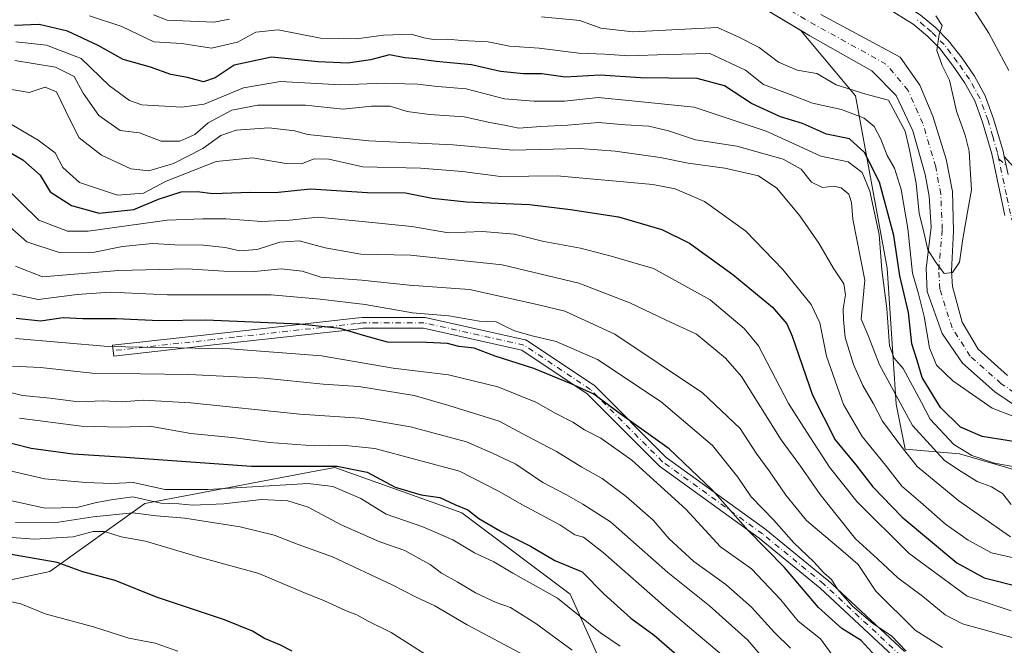
# Model space of a CAD drawing. Units: metres. Extents: x 668567 to 672030, y 4742062 to 4744460.
# Drawn here: x 670169 to 670403, y 4743591 to 4743740 of the extents above; entities that cross this region are included whole.
import ezdxf

# ---------------------------------------------------------------- set-up
doc = ezdxf.new("R2010")
doc.units = ezdxf.units.M
doc.header["$MEASUREMENT"] = 0
doc.linetypes.add('DGN Style 4', pattern=[2.638475, 1.318413, -0.659207, 0.001648, -0.659207])
for name, color, linetype, lineweight in [('Arbolado forestal CxS', 92, 'Continuous', 0), ('Camino Cxs', 7, 'Continuous', 0), ('Camino eje', 30, 'DGN Style 4', 13), ('Corriente natural Cxs', 4, 'Continuous', 13), ('Corriente natural eje', 4, 'DGN Style 4', 0), ('Curva de nivel maestra', 30, 'Continuous', 30), ('Curva de nivel normal', 30, 'Continuous', 0), ('Pista no pavimentada Cxs', 111, 'Continuous', 0), ('Pista no pavimentada eje', 91, 'DGN Style 4', 0), ('Suelo desnudo CxS', 253, 'Continuous', 0)]:
    doc.layers.add(name, color=color, linetype=linetype, lineweight=lineweight)

# ---------------------------------------------------------------- blocks, each defined once
blk = doc.blocks.new('*U4')
at = {"layer": 'Arbolado forestal CxS', "color": 92, "linetype": 'Continuous', "lineweight": 0}
blk.add_polyline3d([(670058.4709, 4743583.4881, 969.5996), (670064.9412, 4743605.0665, 953.0645), (670070.5723, 4743624.7503, 939.3742), (670085.7503, 4743636.8987, 935.1091), (670112.0583, 4743640.9473, 930.9127), (670128.5681, 4743634.1961, 934.7082), (670141.5088, 4743616.9333, 950.816), (670155.5287, 4743603.9861, 954.4583), (670176.0177, 4743608.3007, 950.3504), (670198.6645, 4743624.4841, 933.398), (670237.9735, 4743631.9749, 925.5151), (670243.9585, 4743633.1155, 925.3141), (670270.4407, 4743623.6517, 924.344), (670274.1531, 4743622.3251, 924.4528), (670300.0349, 4743602.9049, 927.5847), (670314.0545, 4743571.6163, 939.4627)], dxfattribs=at)
blk = doc.blocks.new('*U10')
at = {"layer": 'Arbolado forestal CxS', "color": 92, "linetype": 'Continuous', "lineweight": 0}
blk.add_polyline3d([(670404.2601, 4743655.0401, 841.5901), (670397.2501, 4743661.2901, 840.7944), (670393.4101, 4743667.6901, 840.291), (670391.1101, 4743676.1701, 839.9758), (670390.9001, 4743679.8701, 839.7865), (670391.3601, 4743689.3501, 839.3709), (670391.0901, 4743698.8201, 838.979), (670389.6301, 4743706.5001, 838.8088), (670386.4601, 4743716.8001, 838.2424), (670383.3701, 4743724.1301, 838.0559), (670378.6501, 4743730.7901, 837.7768), (670359.7301, 4743740.9601, 835.4733)], dxfattribs=at)

msp = doc.modelspace()

# ---------------------------------------------------------------- linework, layer by layer
at = {"layer": 'Arbolado forestal CxS', "color": 92, "linetype": 'Continuous', "lineweight": 0}
for points in [[(670161.2601, 4743774.0201, 826.1344), (670169.1101, 4743770.1601, 826.5794), (670177.8901, 4743766.2701, 826.7815), (670188.0701, 4743763.1701, 827.1463), (670197.7901, 4743761.5901, 827.5969), (670206.9501, 4743761.6401, 828.0597), (670212.0901, 4743761.8901, 828.3304), (670226.6901, 4743762.3001, 828.7184), (670241.7401, 4743761.6001, 829.2438), (670259.1301, 4743758.3801, 829.9028), (670267.2301, 4743755.6301, 830.5309), (670276.2001, 4743751.6601, 831.2587), (670284.2001, 4743749.1101, 831.9497), (670288.7301, 4743748.9301, 832.0622), (670293.3501, 4743749.3701, 832.2419), (670306.2201, 4743753.1301, 832.035), (670313.1001, 4743753.7401, 832.2994), (670321.6701, 4743752.7401, 832.5099), (670325.5591, 4743751.6928, 832.8341), (670327.2691, 4743751.2324, 833.012), (670335.1501, 4743749.1101, 833.3619), (670341.5417, 4743745.2821, 834.2757), (670354.903, 4743737.2799, 835.2113)], [(670341.5417, 4743745.2821, 834.2757), (670354.903, 4743737.2799, 835.2113), (670367.9769, 4743721.5843, 839.4434), (670375.5255, 4743680.5859, 853.3902), (670377.6821, 4743648.2183, 860.0504), (670379.8381, 4743637.4295, 863.996), (670392.7787, 4743636.3501, 855.2227), (670426.2095, 4743626.6387, 852.1318)], [(670359.7301, 4743740.9601, 835.4733), (670378.6501, 4743730.7901, 837.7768), (670383.3701, 4743724.1301, 838.0559), (670386.4601, 4743716.8001, 838.2424), (670389.6301, 4743706.5001, 838.8088), (670391.0901, 4743698.8201, 838.979), (670391.3601, 4743689.3501, 839.3709), (670390.9001, 4743679.8701, 839.7865), (670391.1101, 4743676.1701, 839.9758), (670393.4101, 4743667.6901, 840.291), (670397.2501, 4743661.2901, 840.7944), (670404.2601, 4743655.0401, 841.5901)], [(670426.2095, 4743626.6387, 852.1318), (670392.7787, 4743636.3501, 855.2227), (670379.8381, 4743637.4295, 863.996), (670377.6821, 4743648.2183, 860.0504), (670375.5255, 4743680.5859, 853.3902), (670367.9769, 4743721.5843, 839.4434), (670354.903, 4743737.2799, 835.2113), (670357.1401, 4743735.9401, 835.3168), (670371.8901, 4743727.6101, 836.6061), (670377.7201, 4743721.7001, 838.103), (670381.6701, 4743713.2701, 838.9856), (670384.6401, 4743702.9101, 839.3741), (670385.5601, 4743697.7301, 839.4205), (670386.0201, 4743690.3301, 839.8583), (670384.8101, 4743680.4701, 841.4756), (670385.0701, 4743675.0201, 842.2566), (670388.6501, 4743664.9801, 841.6486), (670393.4801, 4743657.9701, 841.4019), (670401.1901, 4743651.0801, 841.9031), (670407.0601, 4743647.1301, 842.0191)], [(670354.903, 4743737.2799, 835.2113), (670367.9769, 4743721.5843, 839.4434), (670375.5255, 4743680.5859, 853.3902), (670377.6821, 4743648.2183, 860.0504), (670379.8381, 4743637.4295, 863.996), (670392.7787, 4743636.3501, 855.2227), (670426.2095, 4743626.6387, 852.1318), (670463.0285, 4743637.4019, 847.4994), (670501.2583, 4743625.3227, 854.3962), (670533.4519, 4743618.6113, 855.9031), (670556.2559, 4743615.9269, 857.8436), (670580.4225, 4743597.5059, 863.2546), (670606.3045, 4743600.7423, 857.6478), (670625.3373, 4743594.4523, 858.6321), (670648.8123, 4743599.1489, 858.2224), (670671.0093, 4743602.8995, 858.8312), (670689.3419, 4743592.1093, 867.0572), (670700.1257, 4743574.8465, 868.8585), (670706.7367, 4743564.7135, 868.1745)], [(670354.903, 4743737.2799, 835.2113), (670357.1401, 4743735.9401, 835.3168), (670371.8901, 4743727.6101, 836.6061), (670377.7201, 4743721.7001, 838.103), (670381.6701, 4743713.2701, 838.9856), (670384.6401, 4743702.9101, 839.3741), (670385.5601, 4743697.7301, 839.4205), (670386.0201, 4743690.3301, 839.8583), (670384.8101, 4743680.4701, 841.4756), (670385.0701, 4743675.0201, 842.2566), (670388.6501, 4743664.9801, 841.6486), (670393.4801, 4743657.9701, 841.4019), (670401.1901, 4743651.0801, 841.9031), (670407.0601, 4743647.1301, 842.0191)], [(670031.5111, 4743571.6207, 981.8881), (670058.4709, 4743583.4881, 969.5996), (670064.9412, 4743605.0665, 953.0645), (670070.5723, 4743624.7503, 939.3742), (670085.7503, 4743636.8987, 935.1091), (670112.0583, 4743640.9473, 930.9127), (670128.5681, 4743634.1961, 934.7082), (670141.5088, 4743616.9333, 950.816), (670155.5287, 4743603.9861, 954.4583), (670176.0177, 4743608.3007, 950.3504), (670198.6645, 4743624.4841, 933.398), (670237.9735, 4743631.9749, 925.5151), (670243.9585, 4743633.1155, 925.3141), (670270.4407, 4743623.6517, 924.344), (670274.1531, 4743622.3251, 924.4528), (670300.0349, 4743602.9049, 927.5847), (670314.0545, 4743571.6163, 939.4627), (670325.5583, 4743554.8943, 944.3736), (670330.2299, 4743523.0649, 959.9663), (670341.0138, 4743496.0911, 971.0845), (670347.3305, 4743467.6393, 991.7895)], [(670314.0545, 4743571.6163, 939.4627), (670300.0349, 4743602.9049, 927.5847), (670274.1531, 4743622.3251, 924.4528), (670270.4407, 4743623.6517, 924.344), (670243.9585, 4743633.1155, 925.3141), (670237.9735, 4743631.9749, 925.5151), (670198.6645, 4743624.4841, 933.398), (670176.0177, 4743608.3007, 950.3504), (670155.5287, 4743603.9861, 954.4583), (670141.5088, 4743616.9333, 950.816), (670128.5681, 4743634.1961, 934.7082), (670112.0583, 4743640.9473, 930.9127), (670085.7503, 4743636.8987, 935.1091), (670070.5723, 4743624.7503, 939.3742), (670064.9412, 4743605.0665, 953.0645), (670058.4709, 4743583.4881, 969.5996)]]:
    msp.add_polyline3d(points, dxfattribs=at)
at = {"layer": 'Camino Cxs', "color": 7, "linetype": 'Continuous', "lineweight": 0}
for points in [[(670404.3601, 4743702.8901, 843.7429), (670403.4701, 4743707.1301, 843.777), (670411.7901, 4743697.9601, 851.003)], [(670403.4701, 4743707.1301, 843.777), (670411.7901, 4743697.9601, 851.003)], [(670378.0501, 4743587.2179, 911.9934), (670359.5591, 4743604.3881, 899.3561), (670345.0689, 4743616.2441, 902.3806), (670321.2881, 4743633.4189, 906.7102), (670321.2135, 4743633.4769, 906.8268), (670321.1299, 4743633.5535, 906.9707), (670304.0229, 4743650.6605, 908.0834), (670288.4571, 4743661.0377, 911.3953), (670265.0209, 4743666.2457, 903.8237), (670250.6835, 4743666.2457, 922.2912), (670249.1611, 4743666.0767, 921.214), (670220.1309, 4743662.8511, 905.8821), (670215.0363, 4743662.2849, 906.6165), (670191.2237, 4743659.6391, 907.6801), (670190.9365, 4743662.2231, 905.8437), (670214.7491, 4743664.8691, 908.6141), (670219.8437, 4743665.4351, 905.2368), (670248.8741, 4743668.6609, 919.0388), (670250.4681, 4743668.8379, 919.3753), (670250.6115, 4743668.8459, 919.4073), (670265.1635, 4743668.8459, 900.139), (670265.3893, 4743668.8259, 899.9841), (670265.4457, 4743668.8149, 899.9417), (670289.2581, 4743663.5231, 908.8556), (670289.4119, 4743663.4789, 908.9692), (670289.5591, 4743663.4161, 909.1067), (670289.6973, 4743663.3359, 909.2662), (670305.5723, 4743652.7523, 908.4538), (670305.6869, 4743652.6667, 908.8081), (670305.7703, 4743652.5901, 909.0948), (670322.8947, 4743635.4657, 907.1145), (670346.6229, 4743618.3287, 901.4508), (670346.6849, 4743618.2811, 901.4554), (670361.2433, 4743606.3697, 899.3166), (670361.2983, 4743606.3213, 899.318), (670379.6541, 4743589.2765, 906.7509)], [(670378.0501, 4743587.2179, 911.9934), (670359.5591, 4743604.3881, 899.3561), (670345.0689, 4743616.2441, 902.3806), (670321.2881, 4743633.4189, 906.7102), (670321.2135, 4743633.4769, 906.8268), (670321.1299, 4743633.5535, 906.9707), (670304.0229, 4743650.6605, 908.0834), (670288.4571, 4743661.0377, 911.3953), (670265.0209, 4743666.2457, 903.8237), (670250.6835, 4743666.2457, 922.2912), (670249.1611, 4743666.0767, 921.214), (670220.1309, 4743662.8511, 905.8821), (670215.0363, 4743662.2849, 906.6165), (670191.2237, 4743659.6391, 907.6801), (670190.9365, 4743662.2231, 905.8437), (670214.7491, 4743664.8691, 908.6141), (670219.8437, 4743665.4351, 905.2368), (670248.8741, 4743668.6609, 919.0388), (670250.4681, 4743668.8379, 919.3753), (670250.6115, 4743668.8459, 919.4073), (670265.1635, 4743668.8459, 900.139), (670265.3893, 4743668.8259, 899.9841), (670265.4457, 4743668.8149, 899.9417), (670289.2581, 4743663.5231, 908.8556), (670289.4119, 4743663.4789, 908.9692), (670289.5591, 4743663.4161, 909.1067), (670289.6973, 4743663.3359, 909.2662), (670305.5723, 4743652.7523, 908.4538), (670305.6869, 4743652.6667, 908.8081), (670305.7703, 4743652.5901, 909.0948), (670322.8947, 4743635.4657, 907.1145), (670346.6229, 4743618.3287, 901.4508), (670346.6849, 4743618.2811, 901.4554), (670361.2433, 4743606.3697, 899.3166), (670361.2983, 4743606.3213, 899.318), (670379.6541, 4743589.2765, 906.7509)]]:
    msp.add_polyline3d(points, dxfattribs=at)
at = {"layer": 'Camino eje', "color": 30, "linetype": 'DGN Style 4', "lineweight": 13}
for points in [[(670402.1593, 4743706.6017, 842.7758), (670403.9151, 4743705.0101, 843.9098)], [(670378.9347, 4743588.1705, 908.9789), (670360.4137, 4743605.3685, 899.2141), (670345.8617, 4743617.2749, 902.0587), (670322.0491, 4743634.4727, 906.8865), (670304.8511, 4743651.6707, 908.4334), (670288.9761, 4743662.2541, 910.3022), (670265.1635, 4743667.5457, 899.1963), (670250.6115, 4743667.5457, 921.8836), (670249.0175, 4743667.3687, 920.4818), (670219.9873, 4743664.1431, 905.5152), (670214.8927, 4743663.5769, 907.4009), (670191.0801, 4743660.9311, 906.7619)]]:
    msp.add_polyline3d(points, dxfattribs=at)
at = {"layer": 'Corriente natural Cxs', "color": 4, "linetype": 'Continuous', "lineweight": 13}
for points in [[(670407.0601, 4743647.1301, 842.0191), (670401.1901, 4743651.0801, 841.9031), (670393.4801, 4743657.9701, 841.4019), (670388.6501, 4743664.9801, 841.6486), (670385.0701, 4743675.0201, 842.2566), (670384.8101, 4743680.4701, 841.4756), (670386.0201, 4743690.3301, 839.8583), (670385.5601, 4743697.7301, 839.4205), (670384.6401, 4743702.9101, 839.3741), (670381.6701, 4743713.2701, 838.9856), (670377.7201, 4743721.7001, 838.103), (670371.8901, 4743727.6101, 836.6061), (670357.1401, 4743735.9401, 835.3168), (670335.1501, 4743749.1101, 833.3619)], [(670407.0601, 4743647.1301, 842.0191), (670401.1901, 4743651.0801, 841.9031), (670393.4801, 4743657.9701, 841.4019), (670388.6501, 4743664.9801, 841.6486), (670385.0701, 4743675.0201, 842.2566), (670384.8101, 4743680.4701, 841.4756), (670386.0201, 4743690.3301, 839.8583), (670385.5601, 4743697.7301, 839.4205), (670384.6401, 4743702.9101, 839.3741), (670381.6701, 4743713.2701, 838.9856), (670377.7201, 4743721.7001, 838.103), (670371.8901, 4743727.6101, 836.6061), (670357.1401, 4743735.9401, 835.3168), (670335.1501, 4743749.1101, 833.3619)], [(670359.7301, 4743740.9601, 835.4733), (670378.6501, 4743730.7901, 837.7768), (670383.3701, 4743724.1301, 838.0559), (670386.4601, 4743716.8001, 838.2424), (670389.6301, 4743706.5001, 838.8088), (670391.0901, 4743698.8201, 838.979), (670391.3601, 4743689.3501, 839.3709), (670390.9001, 4743679.8701, 839.7865), (670391.1101, 4743676.1701, 839.9758), (670393.4101, 4743667.6901, 840.291), (670397.2501, 4743661.2901, 840.7944), (670404.2601, 4743655.0401, 841.5901)], [(670359.7301, 4743740.9601, 835.4733), (670378.6501, 4743730.7901, 837.7768), (670383.3701, 4743724.1301, 838.0559), (670386.4601, 4743716.8001, 838.2424), (670389.6301, 4743706.5001, 838.8088), (670391.0901, 4743698.8201, 838.979), (670391.3601, 4743689.3501, 839.3709), (670390.9001, 4743679.8701, 839.7865), (670391.1101, 4743676.1701, 839.9758), (670393.4101, 4743667.6901, 840.291), (670397.2501, 4743661.2901, 840.7944), (670404.2601, 4743655.0401, 841.5901)]]:
    msp.add_polyline3d(points, dxfattribs=at)
at = {"layer": 'Corriente natural eje', "color": 4, "linetype": 'DGN Style 4', "lineweight": 0}
msp.add_polyline3d([(670408.1101, 4743649.4301, 841.8335), (670402.7201, 4743653.0601, 841.208), (670395.3601, 4743659.6301, 840.9796), (670391.0301, 4743666.3401, 840.6906), (670388.0901, 4743675.6001, 839.9952), (670387.8601, 4743680.1701, 839.6949), (670388.6901, 4743689.8401, 839.1792), (670388.3201, 4743698.2701, 838.7528), (670387.1401, 4743704.7001, 838.5231), (670384.0601, 4743715.0301, 838.2966), (670380.5501, 4743722.9101, 837.7952), (670375.2701, 4743729.2001, 837.0504), (670358.4401, 4743738.4501, 835.0206), (670336.1401, 4743751.4401, 833.4268)], dxfattribs=at)
at = {"layer": 'Curva de nivel maestra', "color": 30, "linetype": 'Continuous', "lineweight": 30, "flags": 128}
for points, elevation in [([(670406.13, 4743639.2401), (670398.18, 4743640.4901), (670393.05, 4743642.6801), (670388.3, 4743647.4001), (670383.93, 4743654.5101), (670382.67, 4743658.5801), (670381.41, 4743662.5801), (670380.62, 4743670.0101), (670378.54, 4743678.7201), (670377.12, 4743688.3701), (670373.7, 4743701.0301), (670370.14, 4743708.1401), (670366.59, 4743711.3801), (670361.1, 4743712.4901), (670355.36, 4743715.0401), (670350.15, 4743716.6201), (670343.21, 4743719.8001), (670336.75, 4743723.9901), (670330.3, 4743725.7701), (670316.75, 4743725.9301), (670307.19, 4743726.5201), (670298.83, 4743726.0701), (670293.27, 4743726.8201), (670288.85, 4743726.8501), (670283.44, 4743727.3901), (670276.53, 4743729.0001), (670268.11, 4743729.8001), (670263.42, 4743730.4101), (670260.61, 4743730.6401), (670256.98, 4743731.3501), (670252.4, 4743730.2101), (670247.02, 4743729.4001), (670239.95, 4743729.7201), (670228.8, 4743730.8201), (670219.95, 4743728.8901), (670215.42, 4743725.9201), (670212.65, 4743724.9401), (670208.83, 4743725.9601), (670204.81, 4743726.7101), (670200.01, 4743728.4201), (670193.5, 4743730.2601), (670187.55, 4743733.5701), (670180.21, 4743737.0201), (670173.48, 4743738.6101), (670167.59, 4743738.4001)], 850), ([(670158.14, 4743712.9401), (670169.58, 4743706.3901), (670173.67, 4743702.7401), (670176.12, 4743698.7901), (670181.17, 4743695.4901), (670187.72, 4743693.7101), (670196.01, 4743694.5801), (670201.91, 4743697.0401), (670207.28, 4743698.7501), (670211.12, 4743698.8501), (670214.84, 4743698.3901), (670223.78, 4743698.6801), (670229.7, 4743698.6101), (670238.14, 4743699.4601), (670251.7, 4743698.6001), (670260.78, 4743698.5401), (670267.11, 4743697.2801), (670275.32, 4743696.3901), (670290.3, 4743695.7301), (670300.08, 4743694.5201), (670311.5, 4743692.7901), (670321.87, 4743689.8001), (670328.43, 4743686.4901), (670338.81, 4743679.0401), (670348.22, 4743671.3201), (670351.61, 4743667.2801), (670352.95, 4743664.3401), (670357.75, 4743650.3001), (670363.17, 4743639.6501), (670368.05, 4743633.7401), (670372.13, 4743628.4701), (670379.15, 4743621.2901), (670392.15, 4743610.4101), (670398.7, 4743606.8001), (670407.77, 4743604.5401)], 875), ([(670374.62, 4743586.1801), (670369.32, 4743591.8801), (670364.75, 4743594.7601), (670359.18, 4743599.7601), (670351.08, 4743609.2801), (670342.4, 4743618.0901), (670333.91, 4743627.7201), (670323.61, 4743637.5401), (670311.93, 4743645.8601), (670305.66, 4743650.5901), (670300.21, 4743653.0201), (670291.32, 4743656.6601), (670282.16, 4743659.6201), (670277.11, 4743661.4801), (670273.44, 4743661.9101), (670270.78, 4743662.6001), (670265.78, 4743662.9001), (670256.44, 4743662.9701), (670250.78, 4743664.5501), (670245.2, 4743666.2201), (670235.47, 4743667.2401), (670213.2, 4743668.2001), (670202.11, 4743668.0601), (670191.78, 4743668.4701), (670183.88, 4743668.5001), (670179.18, 4743668.7801), (670173.75, 4743667.9601), (670167.94, 4743668.5901)], 900), ([(670162.77, 4743639.9001), (670171.56, 4743637.7001), (670181.52, 4743636.3201), (670194.04, 4743635.5201), (670224.03, 4743633.4201), (670244.44, 4743633.4501), (670251.66, 4743632.0201), (670258.3, 4743628.4301), (670264.52, 4743626.6101), (670268.98, 4743625.9201), (670272.51, 4743624.2601), (670275.58, 4743623.0501), (670278.26, 4743620.9501), (670283.53, 4743617.8901), (670290.58, 4743614.3601), (670296.39, 4743610.9501), (670302.86, 4743608.2101), (670308.11, 4743602.9401), (670314.48, 4743597.2301), (670320, 4743593.1901), (670329.07, 4743585.3401)], 925), ([(670233.79, 4743589.3201), (670230.82, 4743590.8401), (670227.18, 4743592.3801), (670224.33, 4743594.1401), (670217.63, 4743596.7901), (670201.46, 4743602.2201), (670191.56, 4743606.1901), (670183.89, 4743608.2601), (670177.72, 4743610.4601), (670167.75, 4743612.2301), (670147.01, 4743616.5601), (670133.45, 4743620.7301), (670121.79, 4743623.0201), (670113.05, 4743623.3001), (670105.42, 4743623.9601), (670100.71, 4743623.8201), (670096.7, 4743622.7001), (670091.06, 4743621.9001), (670084.53, 4743620.0201), (670077.06, 4743616.9101), (670068.5, 4743612.9601), (670057.63, 4743611.2601), (670046.76, 4743612.0101)], 950)]:
    msp.add_lwpolyline(points, dxfattribs=dict(at, elevation=elevation))
at = {"layer": 'Curva de nivel normal', "color": 30, "linetype": 'Continuous', "lineweight": 0, "flags": 128}
for points, elevation in [([(670394.92, 4743744.0701), (670399.77, 4743736.5801), (670404.51, 4743727.6601)], 845), ([(670200.74, 4743740.9401), (670203.94, 4743739.6501), (670215.12, 4743739.1801), (670218.82, 4743739.9101)], 840), ([(670185.44, 4743740.6801), (670193.17, 4743738.1201), (670200.82, 4743734.5101), (670207.48, 4743734.0801), (670214.55, 4743732.9801), (670220.72, 4743734.4401), (670225.11, 4743736.8101), (670230.44, 4743737.3701), (670240.52, 4743735.3201), (670249.06, 4743735.1601), (670255.52, 4743736.0701), (670262.11, 4743736.3401), (670265.11, 4743735.4201), (670267.44, 4743735.0001), (670270.8, 4743735.1501), (670274.19, 4743734.8101), (670280.46, 4743734.4601), (670285.57, 4743733.4701), (670292.63, 4743733.0101), (670302.1, 4743731.7801), (670308.23, 4743731.5801), (670313.97, 4743731.1601), (670323.14, 4743731.4801), (670333.28, 4743731.6701), (670341.81, 4743727.7401), (670346.1, 4743724.3401), (670352.43, 4743721.9301), (670357.77, 4743719.8601), (670364.7, 4743718.3401), (670370.07, 4743716.3201), (670372.42, 4743714.3501), (670374.04, 4743711.3001), (670375.56, 4743707.3701), (670377.27, 4743704.4101), (670378.89, 4743699.2701), (670380.51, 4743689.9901), (670381.56, 4743679.4201), (670383.02, 4743674.4801), (670384.36, 4743669.0801), (670385.67, 4743661.5901), (670387.31, 4743657.4601), (670391.24, 4743653.7101), (670400.56, 4743647.2501), (670411.34, 4743643.0801)], 845), ([(670293.14, 4743740.4401), (670302.35, 4743739.5301), (670307.33, 4743737.7001), (670314.93, 4743736.8401), (670335.11, 4743737.9201), (670340.06, 4743735.6901), (670345.02, 4743733.1101), (670349.65, 4743729.6201), (670354.09, 4743727.7201), (670358.81, 4743726.9001), (670363.4, 4743724.2201), (670370.43, 4743722.0501), (670375.84, 4743720.5801), (670379.84, 4743713.2101), (670380.87, 4743708.7901), (670382.49, 4743700.8001), (670383.16, 4743693.5801), (670384.14, 4743689.8401), (670385.28, 4743684.9501), (670387.1, 4743682.1001), (670389.1, 4743679.3401), (670391.1, 4743679.5101), (670392.8, 4743681.9901), (670393.57, 4743687.5401), (670394.92, 4743695.2801), (670395.69, 4743699.2501), (670395.3, 4743704.2501), (670395.11, 4743708.4701), (670394.16, 4743712.2801), (670392.08, 4743718.0001), (670390.38, 4743725.3801), (670388.66, 4743728.8801), (670387.36, 4743732.4401), (670387.97, 4743736.2101), (670388.67, 4743738.3401), (670387.17, 4743740.6501)], 840), ([(670406.75, 4743633.0801), (670401.1, 4743634.1301), (670395.77, 4743635.9701), (670391.43, 4743638.5701), (670385.81, 4743644.6301), (670383.7, 4743648.5801), (670379.39, 4743656.6701), (670377.24, 4743659.1501), (670376.1, 4743662.0801), (670375.44, 4743670.9701), (670374.26, 4743680.1901), (670373.62, 4743688.6301), (670371.4, 4743698.8801), (670369.58, 4743703.3401), (670366.22, 4743705.8901), (670359.77, 4743707.2301), (670354.77, 4743709.5901), (670346.72, 4743713.2201), (670329.57, 4743718.9501), (670314.72, 4743720.4501), (670306.66, 4743721.2001), (670298.65, 4743720.3201), (670291.32, 4743720.3701), (670284.34, 4743720.8801), (670275.2, 4743723.2701), (670268.36, 4743723.8201), (670263.62, 4743724.4201), (670260.58, 4743724.4501), (670255.92, 4743724.6301), (670245.24, 4743724.2701), (670230.98, 4743725.0601), (670222.12, 4743723.5401), (670212.81, 4743719.6401), (670207.44, 4743718.9101), (670197.92, 4743719.4701), (670195, 4743720.5101), (670190.23, 4743724.0401), (670183.48, 4743730.5401), (670175.24, 4743733.7001), (670167.9, 4743734.5001)], 855), ([(670405.08, 4743624.3201), (670403.02, 4743626.9401), (670400.45, 4743628.4901), (670397, 4743629.7401), (670393.18, 4743632.1201), (670389.25, 4743634.7301), (670381.62, 4743643.1001), (670373.7, 4743657.5101), (670371.05, 4743664.5301), (670369.39, 4743668.4401), (670370.27, 4743677.7501), (670367.36, 4743692.2501), (670367.06, 4743696.1801), (670366.4, 4743698.2001), (670364.62, 4743699.7301), (670362.82, 4743700.1201), (670360.11, 4743699.8101), (670357.51, 4743701.0501), (670355.04, 4743704.1201), (670350.8, 4743706.5601), (670339.72, 4743709.6601), (670329.87, 4743711.1401), (670323.46, 4743713.3201), (670318.77, 4743714.4101), (670313.1, 4743714.7001), (670306.77, 4743715.2901), (670299.42, 4743714.6601), (670293.04, 4743714.3201), (670287.76, 4743713.9101), (670284.78, 4743714.5501), (670280.83, 4743715.2701), (670274.73, 4743716.6101), (670266.52, 4743717.1901), (670261.2, 4743717.9201), (670257.11, 4743719.1201), (670252.66, 4743719.1601), (670245.87, 4743718.4801), (670236.96, 4743719.4201), (670230.25, 4743719.3901), (670225.61, 4743719.4101), (670219.36, 4743718.2401), (670213.74, 4743715.1801), (670210.54, 4743712.4301), (670206.99, 4743710.8301), (670202.54, 4743710.8401), (670197.38, 4743712.8101), (670192.8, 4743713.3801), (670187.7, 4743716.9101), (670183.95, 4743722.2501), (670181.81, 4743726.2501), (670177.34, 4743728.4801), (670167.69, 4743730.0501)], 860), ([(670166, 4743723.2601), (670171.11, 4743722.4301), (670174.92, 4743723.7201), (670177.56, 4743722.5601), (670180.83, 4743715.7901), (670182.99, 4743711.6401), (670188.34, 4743707.4801), (670195.28, 4743704.2201), (670199.62, 4743703.7301), (670205.44, 4743705.4901), (670212.44, 4743709.0801), (670216.77, 4743712.1601), (670220.38, 4743713.4301), (670228.21, 4743713.9601), (670234.38, 4743713.3201), (670237.44, 4743712.4001), (670252.05, 4743710.9101), (670272.1, 4743709.9301), (670286.34, 4743708.6401), (670302.33, 4743709.0801), (670310.71, 4743708.4101), (670321.42, 4743706.9601), (670328.1, 4743705.5501), (670336.9, 4743704.3701), (670344.91, 4743702.5801), (670349.28, 4743699.6201), (670354.74, 4743693.0501), (670359.24, 4743686.5601), (670362.67, 4743680.6801), (670365.2, 4743676.8601), (670365.64, 4743674.2501), (670365.03, 4743670.9101), (670365.17, 4743668.2501), (670365.57, 4743664.0201), (670367.55, 4743657.6301), (670369.72, 4743652.6001), (670372.31, 4743648.2901), (670374.44, 4743644.1001), (670378.54, 4743638.5901), (670382.74, 4743633.3601), (670392.66, 4743625.1301), (670404.94, 4743616.5801)], 865), ([(670409.9, 4743610.6601), (670400.42, 4743612.7801), (670394.84, 4743615.8001), (670389.43, 4743619.5901), (670383.48, 4743624.8401), (670379.05, 4743628.6701), (670375.12, 4743633.6301), (670369.57, 4743640.4801), (670365.16, 4743648.1001), (670361.1, 4743659.6201), (670359.5, 4743667.5801), (670357.44, 4743671.8801), (670350.71, 4743680.2801), (670341.88, 4743689.3601), (670332, 4743696.4801), (670325, 4743699.4301), (670319.7, 4743700.5201), (670296.87, 4743702.5601), (670283.41, 4743702.3701), (670274.32, 4743703.5801), (670264.31, 4743704.3701), (670250.62, 4743704.7201), (670242.47, 4743706.5701), (670238.97, 4743706.5801), (670235.94, 4743705.4501), (670232.33, 4743705.4701), (670224.3, 4743706.8401), (670215.64, 4743705.9701), (670203.72, 4743701.2601), (670198.29, 4743698.4201), (670192.13, 4743697.9301), (670183.07, 4743700.9501), (670179.08, 4743704.5501), (670177.25, 4743708.0501), (670173.25, 4743711.0501), (670160.4, 4743718.5401)], 870), ([(670405.12, 4743598.9601), (670394.6, 4743602.4201), (670380.77, 4743612.5901), (670368.36, 4743625.0201), (670361.82, 4743633.2101), (670356.44, 4743641.5001), (670352.03, 4743648.3601), (670344.91, 4743662.0601), (670341.51, 4743666.2301), (670333.36, 4743673.0001), (670319.89, 4743680.4901), (670309.77, 4743683.4401), (670302.43, 4743685.3301), (670293.77, 4743686.9401), (670286.78, 4743688.6901), (670279.08, 4743689.2701), (670270.98, 4743688.9701), (670262.24, 4743690.4601), (670250.45, 4743691.7201), (670239.94, 4743692.7201), (670233.11, 4743692.0001), (670226.44, 4743691.7201), (670218.04, 4743692.3301), (670212.48, 4743692.3601), (670203.96, 4743692.0301), (670185.16, 4743689.3601), (670180.25, 4743689.3801), (670173.4, 4743692.0401), (670164.78, 4743700.4401)], 880), ([(670410.43, 4743591.2001), (670393.53, 4743595.8601), (670389.36, 4743598.0401), (670383.96, 4743602.4301), (670378.12, 4743606.7901), (670373.28, 4743611.3101), (670367.97, 4743616.1201), (670359.55, 4743626.7001), (670354.92, 4743633.4001), (670350.28, 4743639.7201), (670340.83, 4743654.7601), (670337.06, 4743659.1301), (670330.1, 4743664.8401), (670322.72, 4743668.2401), (670314.24, 4743672.3101), (670302.05, 4743676.9901), (670283.78, 4743681.3401), (670261.94, 4743683.6401), (670250.09, 4743683.9401), (670241.6, 4743685.3801), (670235.44, 4743687.1201), (670230.78, 4743686.7701), (670225.44, 4743685.0001), (670221.28, 4743684.7401), (670217.8, 4743685.5301), (670212.62, 4743686.0401), (670205.78, 4743686.1501), (670200.44, 4743686.4401), (670193.35, 4743685.7601), (670186.28, 4743684.3101), (670178.43, 4743684.2401), (670170.51, 4743686.8201), (670163.66, 4743692.8201)], 885), ([(670388.75, 4743590.2401), (670382.22, 4743594.3701), (670372.82, 4743603.6401), (670368.62, 4743609.9601), (670365.07, 4743613.0801), (670356.36, 4743620.5001), (670351.38, 4743626.5301), (670347.47, 4743632.2801), (670344.33, 4743636.4801), (670340.54, 4743642.4001), (670331.53, 4743650.8601), (670310.65, 4743664.8401), (670298.77, 4743670.3301), (670292.12, 4743671.9101), (670275.99, 4743675.4801), (670261.64, 4743676.5501), (670250.37, 4743677.7001), (670240.59, 4743678.4101), (670236.12, 4743679.8501), (670231.15, 4743680.4401), (670224.81, 4743679.7501), (670217.46, 4743679.8201), (670208.73, 4743680.3801), (670192.4, 4743679.9801), (670174.29, 4743678.5401), (670167.86, 4743681.0301)], 890), ([(670380.1, 4743589.3201), (670376.6, 4743593.0301), (670372.11, 4743595.9601), (670367.27, 4743600.0801), (670363.69, 4743604.1201), (670362.32, 4743606.4401), (670360.44, 4743608.0001), (670358.04, 4743610.6101), (670353.33, 4743615.1401), (670348.51, 4743620.5201), (670343.18, 4743626.1301), (670339.99, 4743630.7901), (670333.92, 4743638.3201), (670321.7, 4743648.7201), (670306.49, 4743658.7901), (670296.7, 4743663.1101), (670290.96, 4743664.4401), (670286.75, 4743665.6801), (670284.4, 4743666.7201), (670282.38, 4743667.8001), (670278.38, 4743667.9401), (670271.11, 4743669.2101), (670262.44, 4743669.9201), (670251.18, 4743671.9401), (670240.39, 4743673.1501), (670228.77, 4743674.2401), (670204.08, 4743674.2201), (670190.41, 4743674.8801), (670182.54, 4743674.3401), (670173.26, 4743673.1101), (670165.4, 4743674.7601)], 895), ([(670362.42, 4743588.4801), (670359.64, 4743592.2601), (670354.38, 4743596.5201), (670350.23, 4743601.5401), (670343.22, 4743608.9901), (670335.86, 4743614.2101), (670327.54, 4743623.1901), (670314.72, 4743634.8501), (670307.34, 4743640.0601), (670303.41, 4743642.0601), (670300.64, 4743643.9301), (670296.57, 4743645.9401), (670291.84, 4743648.6301), (670282.74, 4743652.3001), (670271.05, 4743655.1301), (670257.86, 4743656.7401), (670240.71, 4743659.7201), (670218.94, 4743661.3701), (670189.92, 4743661.9001), (670167.82, 4743663.8201)], 905), ([(670167.11, 4743657.2001), (670173.78, 4743656.9401), (670186.11, 4743655.5701), (670209.11, 4743655.2801), (670227.11, 4743654.3601), (670241.16, 4743652.9501), (670249.64, 4743652.3701), (670262.83, 4743650.2701), (670271.11, 4743647.8901), (670283.1, 4743644.1601), (670289.76, 4743640.5501), (670296.76, 4743636.9001), (670302.82, 4743633.1401), (670307.63, 4743630.4701), (670313.39, 4743626.2001), (670319.78, 4743620.5901), (670323.64, 4743616.1201), (670329.49, 4743610.6701), (670337.14, 4743605.2401), (670343.2, 4743599.8701), (670348.7, 4743593.8301), (670352.51, 4743590.0901)], 910), ([(670350.34, 4743582.6001), (670342.36, 4743591.9601), (670333.24, 4743600.1601), (670323.32, 4743608.0701), (670309.62, 4743620.1501), (670303.04, 4743624.3701), (670299.12, 4743626.6101), (670293.5, 4743629.5601), (670287.08, 4743633.8601), (670281.46, 4743636.5001), (670275.32, 4743639.2001), (670261.92, 4743642.8101), (670249.9, 4743644.8101), (670235.55, 4743645.7701), (670209.64, 4743648.4601), (670198.24, 4743649.1001), (670193.22, 4743648.7101), (670188.74, 4743648.9901), (670182.82, 4743648.7401), (670176.12, 4743649.5901), (670169.48, 4743650.2801), (670165.68, 4743651.2001)], 915), ([(670168.74, 4743644.8701), (670183.48, 4743642.9201), (670192.78, 4743642.7301), (670199.82, 4743642.9701), (670209.62, 4743641.2001), (670220.15, 4743640.1501), (670228.34, 4743639.0601), (670239.04, 4743638.2501), (670245.72, 4743638.4401), (670253.46, 4743637.6001), (670273.6, 4743632.2001), (670283.11, 4743627.4001), (670288.47, 4743624.3001), (670297.54, 4743619.4201), (670301.15, 4743617.0401), (670303.19, 4743616.5101), (670307.9, 4743612.8801), (670322.87, 4743599.7001), (670336.04, 4743588.5801)], 920), ([(670311.94, 4743590.5601), (670307.27, 4743593.7301), (670296.97, 4743601.9601), (670286.31, 4743607.9401), (670281.81, 4743610.5901), (670277.24, 4743612.8101), (670272.05, 4743615.8501), (670264.91, 4743618.9401), (670256.17, 4743622.0101), (670250.14, 4743625.7201), (670243.42, 4743628.5401), (670237.56, 4743629.2601), (670213.62, 4743627.8201), (670203.38, 4743627.8801), (670195.93, 4743629.5301), (670190.78, 4743629.3101), (670184.61, 4743629.5601), (670174.78, 4743630.3701), (670159.91, 4743633.7801)], 930), ([(670300.51, 4743589.5901), (670291.8, 4743595.9701), (670285.77, 4743599.7401), (670282.4, 4743600.9501), (670277.43, 4743603.2701), (670273.11, 4743605.8701), (670269.38, 4743607.9201), (670266.66, 4743610.0101), (670263.86, 4743611.4801), (670260.61, 4743613.3401), (670254.63, 4743615.4001), (670245.44, 4743619.4701), (670237.57, 4743623.6201), (670232.72, 4743625.1601), (670226.44, 4743625.4401), (670217.44, 4743624.4401), (670210.11, 4743624.1601), (670206.78, 4743624.4501), (670202.44, 4743624.6001), (670195.78, 4743626.1201), (670191.11, 4743625.4901), (670187.11, 4743624.7301), (670182.44, 4743623.5601), (670174.88, 4743623.4301), (670166.52, 4743625.2101)], 935), ([(670289.18, 4743588.3401), (670275.44, 4743595.6201), (670267.73, 4743600.1401), (670263.14, 4743602.3101), (670257.62, 4743605.1801), (670243.33, 4743611.8001), (670235.2, 4743614.7801), (670229.48, 4743616.9801), (670221.36, 4743618.9501), (670208.21, 4743621.0401), (670201.44, 4743621.5701), (670195.79, 4743622.2601), (670186.32, 4743621.3201), (670177, 4743619.9501), (670167.8, 4743619.9601)], 940), ([(670043.21, 4743605.6801), (670054.05, 4743604.7001), (670067.89, 4743605.9401), (670076.96, 4743608.4401), (670080.96, 4743611.1201), (670085.38, 4743615.4801), (670090.45, 4743618.5601), (670093.43, 4743619.1101), (670097.03, 4743618.9601), (670100.8, 4743620.3301), (670104.26, 4743620.3101), (670110.82, 4743618.4401), (670118.81, 4743616.6201), (670133.53, 4743611.2001), (670150.37, 4743606.2201), (670163.42, 4743601.8101), (670169.11, 4743600.6201), (670174.86, 4743598.2801), (670186.44, 4743595.1301), (670194.86, 4743592.4801), (670201.11, 4743591.2301), (670206.54, 4743589.3601)], 955), ([(670268.97, 4743586.4501), (670257.37, 4743593.8101), (670251.69, 4743596.6101), (670249.15, 4743597.9701), (670246.44, 4743599.0401), (670241.46, 4743601.3601), (670236.12, 4743603.4601), (670225.83, 4743607.8201), (670211.37, 4743611.8301), (670198.78, 4743615.5301), (670193.04, 4743616.6201), (670189.07, 4743617.8301), (670186.35, 4743617.8201), (670181.53, 4743616.5601), (670172.34, 4743616.0501), (670165.84, 4743616.5201)], 945)]:
    msp.add_lwpolyline(points, dxfattribs=dict(at, elevation=elevation))
at = {"layer": 'Pista no pavimentada Cxs', "color": 111, "linetype": 'Continuous', "lineweight": 0}
for points in [[(670164.7001, 4743791.9901, 835.8622), (670173.5301, 4743787.7701, 838.1158), (670186.3801, 4743784.1501, 838.0701), (670199.9901, 4743782.1801, 838.0911), (670225.8001, 4743779.3401, 838.6543), (670240.6901, 4743777.8001, 839.2373), (670267.2501, 4743775.4201, 836.2949), (670284.1701, 4743773.8601, 838.5902), (670319.4601, 4743769.7701, 842.7115), (670324.4401, 4743768.9101, 843.431), (670334.0301, 4743766.7501, 845.5049), (670342.9101, 4743763.3801, 845.6002), (670352.0701, 4743758.7601, 842.3197), (670365.3301, 4743751.7001, 842.4997), (670373.5901, 4743747.1501, 841.1873), (670383.3901, 4743740.9401, 844.4723), (670387.0601, 4743737.9001, 844.0158), (670390.2001, 4743734.7301, 843.7504), (670393.3901, 4743730.5601, 844.0411), (670396.3501, 4743726.3001, 844.8229), (670398.9401, 4743721.6101, 843.2437), (670400.9101, 4743716.1701, 843.6025), (670403.1901, 4743708.4501, 843.8981), (670403.4701, 4743707.1301, 843.777)], [(670403.5801, 4743693.1501, 844.1313), (670400.4901, 4743707.7701, 842.9525), (670398.2701, 4743715.3101, 842.2088), (670396.4101, 4743720.4601, 841.9257), (670393.9901, 4743724.8301, 842.2074), (670391.1501, 4743728.9201, 841.8209), (670388.1001, 4743732.9001, 841.4515), (670385.1801, 4743735.8501, 843.0843), (670381.7601, 4743738.6901, 843.3158), (670372.1701, 4743744.7501, 842.1205), (670364.0101, 4743749.2601, 842.6324), (670350.7901, 4743756.2901, 840.7358), (670341.7901, 4743760.8301, 842.9997), (670333.2201, 4743764.0801, 842.2351), (670323.9001, 4743766.1801, 841.2032), (670319.0701, 4743767.0201, 839.1441), (670283.8801, 4743771.1001, 836.4447), (670267.0001, 4743772.6501, 834.8056), (670240.4301, 4743775.0301, 837.891), (670225.5101, 4743776.5701, 834.946), (670199.6301, 4743779.4201, 835.6824), (670185.7901, 4743781.4301, 834.148), (670172.3501, 4743785.3101, 834.538), (670163.4601, 4743789.5601, 833.8148)], [(670403.5801, 4743693.1501, 844.1313), (670400.4901, 4743707.7701, 842.9525), (670398.2701, 4743715.3101, 842.2088), (670396.4101, 4743720.4601, 841.9257), (670393.9901, 4743724.8301, 842.2074), (670391.1501, 4743728.9201, 841.8209), (670388.1001, 4743732.9001, 841.4515), (670385.1801, 4743735.8501, 843.0843), (670381.7601, 4743738.6901, 843.3158), (670372.1701, 4743744.7501, 842.1205), (670364.0101, 4743749.2601, 842.6324), (670350.7901, 4743756.2901, 840.7358), (670341.7901, 4743760.8301, 842.9997), (670333.2201, 4743764.0801, 842.2351), (670323.9001, 4743766.1801, 841.2032), (670319.0701, 4743767.0201, 839.1441), (670283.8801, 4743771.1001, 836.4447), (670267.0001, 4743772.6501, 834.8056), (670240.4301, 4743775.0301, 837.891), (670225.5101, 4743776.5701, 834.946), (670199.6301, 4743779.4201, 835.6824), (670185.7901, 4743781.4301, 834.148), (670172.3501, 4743785.3101, 834.538), (670163.4601, 4743789.5601, 833.8148)], [(670383.3901, 4743740.9401, 844.4723), (670387.0601, 4743737.9001, 844.0158), (670390.2001, 4743734.7301, 843.7504), (670393.3901, 4743730.5601, 844.0411), (670396.3501, 4743726.3001, 844.8229), (670398.9401, 4743721.6101, 843.2437), (670400.9101, 4743716.1701, 843.6025), (670403.1901, 4743708.4501, 843.8981), (670403.4701, 4743707.1301, 843.777), (670404.3601, 4743702.8901, 843.7429)]]:
    msp.add_polyline3d(points, dxfattribs=at)
at = {"layer": 'Pista no pavimentada eje', "color": 91, "linetype": 'DGN Style 4', "lineweight": 0}
for points in [[(670402.1593, 4743706.6017, 842.7758), (670401.8401, 4743708.1101, 842.8681), (670400.7001, 4743711.9701, 843.2199), (670399.5901, 4743715.7401, 842.875), (670398.6601, 4743718.3151, 842.4427), (670397.6751, 4743721.0351, 842.1294), (670396.3801, 4743723.3801, 842.6369), (670395.1701, 4743725.5651, 843.3403), (670392.2701, 4743729.7401, 842.3419), (670390.7451, 4743731.7301, 842.5917), (670389.1501, 4743733.8151, 842.6048), (670386.1201, 4743736.8751, 843.2874), (670384.4101, 4743738.2951, 843.5982), (670382.5751, 4743739.8151, 843.5931)], [(670428.3493, 4743653.6243, 848.4113), (670421.3851, 4743661.4001, 853.3368), (670416.2301, 4743668.3001, 849.8984), (670413.1901, 4743673.8701, 849.4196), (670410.2351, 4743679.2951, 847.951), (670408.2801, 4743683.9751, 847.381), (670406.2701, 4743688.8001, 846.3943), (670405.5801, 4743691.2051, 845.0596), (670404.9301, 4743693.4851, 844.3215), (670403.9701, 4743698.0201, 843.6008), (670402.1593, 4743706.6017, 842.7758)]]:
    msp.add_polyline3d(points, dxfattribs=at)
at = {"layer": 'Suelo desnudo CxS', "color": 253, "linetype": 'Continuous', "lineweight": 0}
for points in [[(670161.2601, 4743774.0201, 826.1344), (670169.1101, 4743770.1601, 826.5794), (670177.8901, 4743766.2701, 826.7815), (670188.0701, 4743763.1701, 827.1463), (670197.7901, 4743761.5901, 827.5969), (670206.9501, 4743761.6401, 828.0597), (670212.0901, 4743761.8901, 828.3304), (670226.6901, 4743762.3001, 828.7184), (670241.7401, 4743761.6001, 829.2438), (670259.1301, 4743758.3801, 829.9028), (670267.2301, 4743755.6301, 830.5309), (670276.2001, 4743751.6601, 831.2587), (670284.2001, 4743749.1101, 831.9497), (670288.7301, 4743748.9301, 832.0622), (670293.3501, 4743749.3701, 832.2419), (670306.2201, 4743753.1301, 832.035), (670313.1001, 4743753.7401, 832.2994), (670321.6701, 4743752.7401, 832.5099), (670325.5591, 4743751.6928, 832.8341), (670327.2691, 4743751.2324, 833.012), (670335.1501, 4743749.1101, 833.3619), (670341.5417, 4743745.2821, 834.2757), (670354.903, 4743737.2799, 835.2113)], [(670407.0601, 4743647.1301, 842.0191), (670401.1901, 4743651.0801, 841.9031), (670393.4801, 4743657.9701, 841.4019), (670388.6501, 4743664.9801, 841.6486), (670385.0701, 4743675.0201, 842.2566), (670384.8101, 4743680.4701, 841.4756), (670386.0201, 4743690.3301, 839.8583), (670385.5601, 4743697.7301, 839.4205), (670384.6401, 4743702.9101, 839.3741), (670381.6701, 4743713.2701, 838.9856), (670377.7201, 4743721.7001, 838.103), (670371.8901, 4743727.6101, 836.6061), (670357.1401, 4743735.9401, 835.3168), (670354.903, 4743737.2799, 835.2113), (670341.5417, 4743745.2821, 834.2757)], [(670359.7301, 4743740.9601, 835.4733), (670378.6501, 4743730.7901, 837.7768), (670383.3701, 4743724.1301, 838.0559), (670386.4601, 4743716.8001, 838.2424), (670389.6301, 4743706.5001, 838.8088), (670391.0901, 4743698.8201, 838.979), (670391.3601, 4743689.3501, 839.3709), (670390.9001, 4743679.8701, 839.7865), (670391.1101, 4743676.1701, 839.9758), (670393.4101, 4743667.6901, 840.291), (670397.2501, 4743661.2901, 840.7944), (670404.2601, 4743655.0401, 841.5901)], [(670359.7301, 4743740.9601, 835.4733), (670378.6501, 4743730.7901, 837.7768), (670383.3701, 4743724.1301, 838.0559), (670386.4601, 4743716.8001, 838.2424), (670389.6301, 4743706.5001, 838.8088), (670391.0901, 4743698.8201, 838.979), (670391.3601, 4743689.3501, 839.3709), (670390.9001, 4743679.8701, 839.7865), (670391.1101, 4743676.1701, 839.9758), (670393.4101, 4743667.6901, 840.291), (670397.2501, 4743661.2901, 840.7944), (670404.2601, 4743655.0401, 841.5901)], [(670354.903, 4743737.2799, 835.2113), (670357.1401, 4743735.9401, 835.3168), (670371.8901, 4743727.6101, 836.6061), (670377.7201, 4743721.7001, 838.103), (670381.6701, 4743713.2701, 838.9856), (670384.6401, 4743702.9101, 839.3741), (670385.5601, 4743697.7301, 839.4205), (670386.0201, 4743690.3301, 839.8583), (670384.8101, 4743680.4701, 841.4756), (670385.0701, 4743675.0201, 842.2566), (670388.6501, 4743664.9801, 841.6486), (670393.4801, 4743657.9701, 841.4019), (670401.1901, 4743651.0801, 841.9031), (670407.0601, 4743647.1301, 842.0191)]]:
    msp.add_polyline3d(points, dxfattribs=at)

# ---------------------------------------------------------------- block references
at = {"layer": 'Arbolado forestal CxS', "color": 92, "linetype": 'Continuous', "lineweight": 0}
for name in ['*U10', '*U4']:
    msp.add_blockref(name, (0, 0), dxfattribs=at)

doc.saveas('drawing.dxf')
